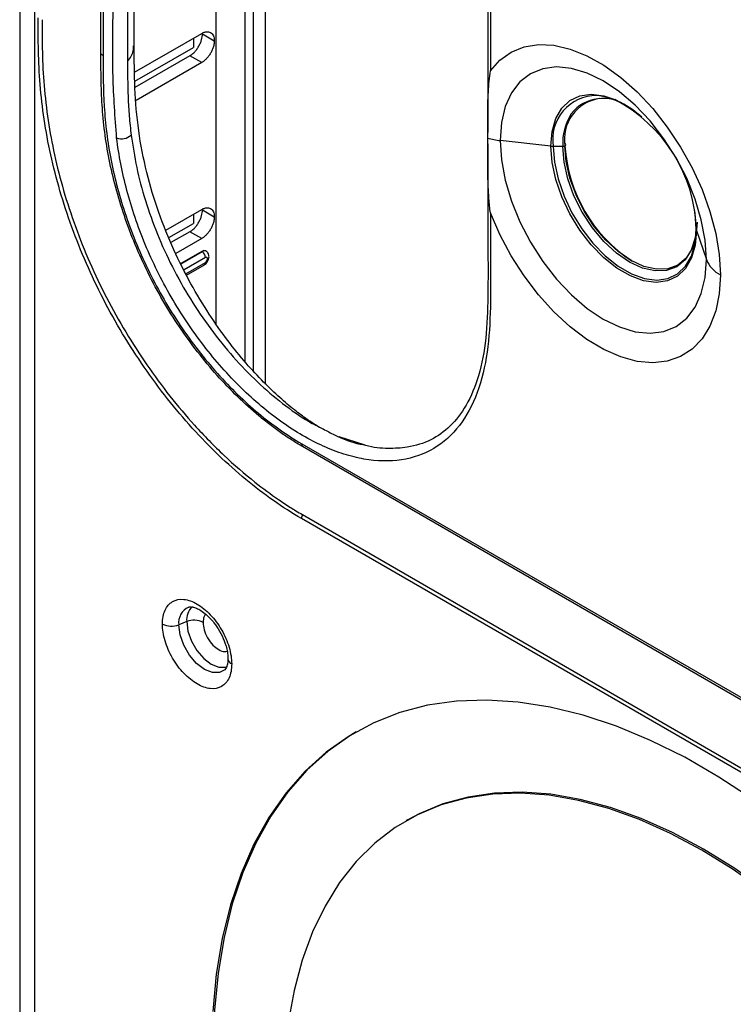
# Model space of a CAD drawing. Units: inches. Extents: x 0.3 to 17, y 0.1 to 10.9.
# Drawn here: x 11.5 to 12.4, y 8.5 to 9.7 of the extents above; entities that cross this region are included whole.
import ezdxf

# ---------------------------------------------------------------- set-up
doc = ezdxf.new("R2010")
doc.units = ezdxf.units.IN
doc.header["$MEASUREMENT"] = 0

msp = doc.modelspace()

# ---------------------------------------------------------------- linework, layer by layer
at = {"color": 7, "linetype": 'Continuous', "lineweight": 25}
for p, q in [((11.76175062, 10.08113879), (11.76175062, 9.24509319)), ((11.77723386, 9.22863789), (11.77723386, 10.09007708)), ((11.71609491, 9.30288881), (11.71609491, 10.04686115)), ((11.75172864, 10.04686115), (11.75172864, 9.2561717)), ((11.47339744, 9.97098883), (11.47339744, 8.46291129)), ((11.49184741, 9.95947875), (11.49184741, 8.41668546)), ((11.57379517, 9.63644518), (11.57379517, 9.91056785)), ((11.57637486, 9.91067673), (11.57637486, 9.63447243)), ((11.61545099, 9.61368863), (11.69827621, 9.66150261)), ((11.68806113, 9.65560557), (11.68806113, 9.64425278)), ((11.68806113, 9.65560557), (11.68806113, 9.64425278)), ((11.69919667, 9.66096831), (11.71386596, 9.65249991)), ((11.61563595, 9.60244261), (11.68806113, 9.64425278)), ((11.68360691, 9.63396607), (11.61576164, 9.59479983)), ((11.69827621, 9.62549766), (11.68360691, 9.63396607)), ((11.69827621, 9.62549766), (11.61713427, 9.57865542)), ((12.1297582, 9.52223985), (12.06721752, 9.52925775)), ((12.14439319, 9.52207282), (12.13276306, 9.52207282)), ((11.65408824, 9.41867785), (11.69827621, 9.44418702)), ((11.68806113, 9.43828998), (11.68806113, 9.42693719)), ((11.68806113, 9.43828998), (11.68806113, 9.42693719)), ((11.69919667, 9.44365273), (11.71386596, 9.43518432)), ((11.65781351, 9.40947561), (11.68806113, 9.42693719)), ((11.68360691, 9.41665048), (11.6603452, 9.40322178)), ((11.69827621, 9.40818207), (11.68360691, 9.41665048)), ((12.30970467, 9.41835896), (12.32186135, 9.38225499)), ((11.69827621, 9.40818207), (11.66627732, 9.38970951)), ((11.69843376, 9.39245695), (11.67244463, 9.37745375)), ((11.6726347, 9.37707604), (11.69882197, 9.39219362)), ((11.69843376, 9.39245695), (11.69882197, 9.39219362)), ((11.70409586, 9.39249207), (11.70373311, 9.39275684)), ((11.70396555, 9.39258253), (11.70409586, 9.39249207)), ((11.70288798, 9.38472238), (11.67646332, 9.36946775)), ((11.67880462, 9.36481508), (11.70288798, 9.3787181)), ((11.6796355, 9.36316395), (11.70158311, 9.37583404)), ((11.70158311, 9.37583404), (11.70164701, 9.37587245)), ((11.82182242, 9.15495846), (12.81058472, 8.58415813)), ((11.89910242, 9.15337721), (11.86814577, 9.16336294)), ((12.8117122, 8.58052812), (11.8229164, 9.15134778)), ((12.81077947, 8.49146155), (11.82160996, 9.06249695)), ((11.82273652, 9.06739711), (12.81189303, 8.49636921)), ((11.67981114, 8.93526048), (11.67002228, 8.93130361)), ((11.95309719, 8.69055665), (11.95087008, 8.68927097)), ((11.47339744, 8.46347915), (11.47339744, 8.42304563))]:
    msp.add_line(p, q, dxfattribs=at)
at = {"color": 7, "linetype": 'Continuous', "lineweight": 25, "flags": 128}
for points in [[(12.05496295, 9.61518053), (12.06664628, 9.62854795), (12.08061249, 9.63855235), (12.09659649, 9.64500385), (12.1142949, 9.64778001), (12.13337183, 9.64682813), (12.15346517, 9.64216628), (12.17419358, 9.63388295), (12.19516361, 9.62213534), (12.21597726, 9.60714643), (12.23623949, 9.5892007), (12.25556573, 9.56863878), (12.27358915, 9.54585091), (12.28996768, 9.52126961), (12.30439045, 9.49536144), (12.31658373, 9.46861813), (12.32631607, 9.44154727), (12.33340277, 9.41466266), (12.33770932, 9.38847456), (12.33915397, 9.36348004)], [(12.32186135, 9.38225499), (12.32029381, 9.40615995), (12.31562977, 9.43128614), (12.30798409, 9.45701486), (12.29754503, 9.4827126), (12.28456962, 9.50774659), (12.26937738, 9.5315004), (12.25234238, 9.55338915), (12.23388407, 9.57287385), (12.21445697, 9.58947473), (12.19453944, 9.60278302), (12.1746219, 9.61247102), (12.1551948, 9.6183002), (12.1367365, 9.620127), (12.11970149, 9.61790645), (12.10450925, 9.61169323), (12.09153384, 9.60164033), (12.08109478, 9.58799528), (12.0734491, 9.57109407), (12.06878507, 9.55135286), (12.06721752, 9.52925775)], [(12.1297582, 9.52223985), (12.13129016, 9.54044663), (12.13583389, 9.55626463), (12.14323465, 9.56915519), (12.15324041, 9.57867933), (12.16551045, 9.58451273), (12.17962691, 9.58645672), (12.19510909, 9.58444512), (12.20865817, 9.57979977)], [(12.06721752, 9.52925775), (12.06878507, 9.50535279), (12.0734491, 9.4802266), (12.08109478, 9.45449787), (12.09153384, 9.42880014), (12.10450925, 9.40376615), (12.11970149, 9.38001234), (12.1367365, 9.35812359), (12.1551948, 9.33863889), (12.1746219, 9.32203801), (12.19453944, 9.30872972), (12.21445697, 9.29904172), (12.23388407, 9.29321254), (12.25234238, 9.29138574), (12.26937738, 9.29360629), (12.28456962, 9.29981951), (12.29754503, 9.30987241), (12.30798409, 9.32351746), (12.31562977, 9.34041867), (12.32029381, 9.36015988), (12.32186135, 9.38225499)], [(12.30970467, 9.41835896), (12.30817271, 9.40015218), (12.30362898, 9.38433417), (12.29622822, 9.37144362), (12.28622246, 9.36191947), (12.27395243, 9.35608608), (12.25983596, 9.35414208), (12.24435378, 9.35615368), (12.22803312, 9.36205238), (12.21142975, 9.3716373), (12.19510909, 9.38458204), (12.17962691, 9.40044578), (12.16551045, 9.4186883), (12.15324041, 9.43868838), (12.14323465, 9.45976493), (12.13583389, 9.48120022), (12.13129016, 9.5022643), (12.1297582, 9.52223985)], [(12.13276306, 9.52207282), (12.13426698, 9.50246295), (12.13872753, 9.48178448), (12.14599281, 9.4607416), (12.1558154, 9.44005089), (12.16786081, 9.42041694), (12.18171885, 9.40250838), (12.19691761, 9.38693505), (12.21293949, 9.37422728), (12.22923891, 9.36481783), (12.2452608, 9.35902712), (12.26045955, 9.35705234), (12.27431759, 9.35896075), (12.286363, 9.36468736), (12.2961856, 9.37403715), (12.30345087, 9.38669172), (12.30791142, 9.40222015), (12.30941534, 9.42009363)], [(12.30936584, 9.42353634), (12.30782991, 9.40913446), (12.30313456, 9.39397102), (12.29550972, 9.38189996), (12.2852484, 9.37338518), (12.27274496, 9.36875388), (12.25847989, 9.36818404), (12.24300138, 9.37169758), (12.22690427, 9.37915945), (12.21080715, 9.39028291), (12.19532865, 9.40464048), (12.18106357, 9.42168042), (12.16856013, 9.44074788), (12.15829882, 9.46111013), (12.15067398, 9.48198464), (12.14597862, 9.50256922), (12.14439319, 9.52207282)], [(12.31052234, 9.42835038), (12.30895195, 9.41084494), (12.30430114, 9.39582535), (12.29674863, 9.38386881), (12.28658467, 9.3754348), (12.27419984, 9.37084744), (12.2600701, 9.37028301), (12.24473843, 9.37376321), (12.22879403, 9.38115429), (12.21284963, 9.39217223), (12.19751796, 9.40639359), (12.18338822, 9.42327188), (12.17100339, 9.44215845), (12.16083943, 9.46232753), (12.15328692, 9.483004), (12.14863611, 9.5033933), (12.14706572, 9.52271187)], [(12.33915397, 9.36348004), (12.33770919, 9.34015249), (12.33340227, 9.31893584), (12.32631495, 9.30023283), (12.31658177, 9.28439846), (12.30438749, 9.2717333), (12.28996356, 9.26247776), (12.27358378, 9.25680751), (12.25555907, 9.2548302), (12.23623155, 9.25658335), (12.21596811, 9.26203369), (12.19515337, 9.27107775), (12.17418242, 9.28354388), (12.15345335, 9.29919543), (12.1333596, 9.31773532), (12.11428261, 9.33881163), (12.09658448, 9.3620243), (12.08060114, 9.38693272), (12.06663599, 9.41306407), (12.05495412, 9.43992235)], [(12.30941534, 9.42009363), (12.30791142, 9.4397035), (12.3068827, 9.44580525)], [(11.70373311, 9.39275684), (11.70343372, 9.39295179), (11.70113972, 9.39339752), (11.69843376, 9.39245695)], [(11.67981114, 8.93526048), (11.68129495, 8.92358561), (11.68560113, 8.9113404), (11.69230816, 8.89972348), (11.70075951, 8.889872), (11.71012791, 8.88275029), (11.7194963, 8.87905548), (11.72794766, 8.87914924), (11.72971933, 8.87973229)], [(11.72690653, 8.87594836), (11.72048857, 8.87247662), (11.71162818, 8.87237833), (11.70180636, 8.87625197), (11.69198454, 8.88371836), (11.68312415, 8.89404665), (11.6760925, 8.90622582), (11.6715779, 8.91906369), (11.67002228, 8.93130361)], [(12.37951528, 8.71558004), (12.3373359, 8.74333561), (12.29505353, 8.76774471), (12.25287416, 8.7886884), (12.21100328, 8.80606467), (12.16964488, 8.81978884), (12.12900045, 8.82979406), (12.08926802, 8.83603159), (12.05064115, 8.83847104), (12.01330803, 8.83710051), (11.97745055, 8.83192669), (11.94324339, 8.82297479), (11.91085322, 8.81028841), (11.88043782, 8.79392937), (11.8521454, 8.77397736), (11.82611377, 8.75052959), (11.80246977, 8.7237003), (11.78132858, 8.69362018), (11.76279321, 8.6604358), (11.74695395, 8.62430881), (11.73388798, 8.58541523), (11.72365895, 8.54394455), (11.7163167, 8.5000988), (11.71189698, 8.4540916)], [(11.88899807, 8.79901982), (11.88266493, 8.79521506), (11.8543725, 8.77526305), (11.82834088, 8.75181528), (11.80469687, 8.72498598), (11.78355569, 8.69490586), (11.76502032, 8.66172148), (11.74918106, 8.62559449), (11.73611509, 8.58670092), (11.72588606, 8.54523023), (11.7185438, 8.50138449), (11.71412409, 8.45537728), (11.71264846, 8.40743277)], [(12.39320323, 8.60197482), (12.35480694, 8.62913628), (12.31619472, 8.65309501), (12.2775825, 8.67371701), (12.23918621, 8.69088695), (12.20122059, 8.70450881), (12.16389795, 8.71450643), (12.12742701, 8.72082387), (12.09201174, 8.72342582), (12.05785019, 8.72229772), (12.02513341, 8.71744589), (11.99404437, 8.70889745), (11.96475691, 8.69670022), (11.93743484, 8.68092239), (11.91223095, 8.66165222), (11.88928619, 8.63899747), (11.86872888, 8.61308482), (11.85067397, 8.5840592), (11.83522245, 8.55208293), (11.82246071, 8.51733483), (11.81246014, 8.48000923), (11.80527666, 8.44031486)], [(12.57676635, 8.42530517), (12.5426048, 8.46587535), (12.50718953, 8.504163), (12.4707186, 8.539954), (12.43339596, 8.57304819), (12.39543033, 8.6032605), (12.35703405, 8.63042197), (12.31842183, 8.65438069), (12.27980961, 8.67500269), (12.24141332, 8.69217263), (12.2034477, 8.7057945), (12.16612506, 8.71579211), (12.12965412, 8.72210955), (12.09423885, 8.7247115), (12.0600773, 8.72358341), (12.02736052, 8.71873157), (11.99627147, 8.71018313), (11.96698402, 8.6979859), (11.95309719, 8.69055665)]]:
    msp.add_lwpolyline(points, dxfattribs=at)
at = {"color": 7, "linetype": 'Continuous', "lineweight": 25}
for centre, radius, start, end in [((12.18601732, 9.5309478), 0.05398871, 89.94955588, 189.46155877), ((12.19685724, 9.53103791), 0.05048285, 98.55108122, 189.49305836), ((12.19403542, 9.53110201), 0.05017828, 53.24743826, 141.46699599), ((12.17203962, 9.48394691), 0.10195882, 46.59343631, 82.09344762), ((12.12196619, 9.41319575), 0.18780947, 1.57535798, 62.50989956), ((12.21529138, 9.52527245), 0.07097035, 148.49338978, 182.58400368), ((11.59923677, 9.54931655), 0.0178965, 250.25618066, 311.81482432), ((12.07795077, 9.62670362), 0.0980352, 254.4596789, 263.71445138), ((12.13275576, 9.54905362), 0.0269808, 263.62128839, 270.0155181), ((12.14450208, 9.52752522), 0.00545349, 268.85590325, 298.04023912), ((12.14648017, 9.52425469), 0.0016502, 290.7834208, 69.2165792), ((12.32985668, 9.53394398), 0.18309332, 183.50955588, 236.9884826), ((12.31483589, 9.42010629), 0.00542057, 180.13380019, 198.80521887), ((11.70169073, 9.38846046), 0.00470811, 61.10725499, 127.5405589), ((11.69311189, 9.38424405), 0.00978778, 2.8011199, 54.31075754), ((11.70390285, 9.38347816), 0.00160563, 350.78596301, 129.20328524), ((11.70427426, 9.38604558), 0.00307416, 293.2498267, 354.01666353), ((11.69974161, 9.3783968), 0.00316273, 307.04580243, 5.83077037), ((11.6998433, 9.38347792), 0.0056503, 302.60547834, 357.39452151), ((12.35567232, 9.39604536), 0.03651515, 202.18891466, 243.10417643), ((11.82728361, 9.154642), 0.00547034, 176.68467009, 217.0278907), ((11.69063862, 8.93412756), 0.02080885, 113.58896924, 187.79961632), ((11.70141834, 8.9375189), 0.0217249, 132.46338947, 185.96700278), ((11.68876186, 8.91231031), 0.02463383, 62.91121744, 111.30611994), ((11.66107156, 8.95425377), 0.02463383, 242.91121744, 291.30611993), ((11.73839243, 8.88999951), 0.00766356, 183.59746009, 246.64943605)]:
    msp.add_arc(centre, radius, start, end, dxfattribs=at)
for points, knots in [([(11.59319106, 9.53247215), (11.5913223, 9.55813908), (11.5876292, 9.60886255), (11.58899525, 9.68077578), (11.58867697, 9.75282884), (11.58881447, 9.82446608), (11.58876665, 9.8893752), (11.58879169, 9.94740784), (11.58843982, 9.99876353), (11.59094145, 10.04855542), (11.59993845, 10.09390185), (11.61670042, 10.13230585), (11.64104335, 10.16197023), (11.67206806, 10.17979256), (11.69780199, 10.18723812), (11.71334813, 10.18595783), (11.71606444, 10.18573413)], [0, 0, 0, 0, 0.0949259484, 0.1875944574, 0.2795996257, 0.3716047913, 0.4636098898, 0.5293291402, 0.5950185688, 0.6605075991, 0.7264858376, 0.7926308487, 0.8589638347, 0.9248858433, 0.9868755939, 1, 1, 1, 1]), ([(11.63024918, 10.11984192), (11.62686731, 10.11272659), (11.61931507, 10.09683692), (11.61147058, 10.06405337), (11.60690622, 10.02218302), (11.60663199, 9.97326395), (11.60683756, 9.8411915), (11.60675283, 9.72589613), (11.6066802, 9.62706742)], [0, 0, 0, 0, 0.0579872368, 0.1294947173, 0.2242361412, 0.3202299014, 0.4173157198, 1, 1, 1, 1]), ([(11.61492795, 9.64610948), (11.61495486, 9.6781228), (11.61500556, 9.73844578), (11.61519189, 9.8230982), (11.61515404, 9.8966547), (11.6150297, 9.95898008), (11.6143665, 10.00833296), (11.61519178, 10.0447556), (11.61739327, 10.06922539), (11.62094373, 10.09131113), (11.62462294, 10.1056882), (11.62772073, 10.11518204), (11.6292998, 10.11850051), (11.62999085, 10.11995275)], [0, 0, 0, 0, 0.1866738624, 0.35175122, 0.495336606, 0.617575905, 0.7179414367, 0.7851193078, 0.8378537054, 0.8764738678, 0.9350243309, 0.9715649906, 1, 1, 1, 1]), ([(12.04689755, 9.80023944), (12.04889105, 9.77954594), (12.05268609, 9.74015165), (12.05168904, 9.68744724), (12.05179015, 9.64010362), (12.05170093, 9.5975989), (12.05168637, 9.56458895), (12.05168443, 9.54533779), (12.0516838, 9.5390802)], [0, 0, 0, 0, 0.22831751376, 0.43464896633, 0.61771024405, 0.77705090743, 0.92753036625, 1, 1, 1, 1]), ([(12.05001294, 9.79731179), (12.0522481, 9.78113891), (12.053583, 9.76545763), (12.0550431, 9.73475561), (12.05513856, 9.71975113), (12.05508872, 9.67492128), (12.0549977, 9.64506627), (12.05496295, 9.61518053)], [0, 0, 0, 0, 0.25, 0.25, 0.5, 0.5, 1, 1, 1, 1]), ([(11.82160996, 9.06249685), (11.80992172, 9.06931586), (11.79832427, 9.07669209), (11.77536099, 9.09286598), (11.7639801, 9.1015712), (11.74142222, 9.12023298), (11.73024581, 9.13019309), (11.70810734, 9.15142877), (11.69722533, 9.16263626), (11.66567938, 9.19748447), (11.64588712, 9.22254335), (11.61804245, 9.26285134), (11.60906768, 9.27676881), (11.59220043, 9.30484405), (11.58424729, 9.31908529), (11.56931318, 9.34797973), (11.56233957, 9.36263606), (11.54934705, 9.39235328), (11.54331083, 9.40746851), (11.52697771, 9.45241034), (11.51829031, 9.48213619), (11.50854107, 9.52637408), (11.5058523, 9.54109969), (11.50155075, 9.57010561), (11.49992641, 9.58438012), (11.49760865, 9.61252513), (11.49694763, 9.62639128), (11.49624221, 9.65375697), (11.49619752, 9.66726978), (11.49619768, 9.68075783)], [0, 0, 0, 0, 0.0625, 0.0625, 0.125, 0.125, 0.1875, 0.1875, 0.25, 0.25, 0.375, 0.375, 0.4375, 0.4375, 0.5, 0.5, 0.5625, 0.5625, 0.625, 0.625, 0.75, 0.75, 0.8125, 0.8125, 0.875, 0.875, 0.9375, 0.9375, 1, 1, 1, 1]), ([(11.50100487, 9.67846574), (11.50104327, 9.66507486), (11.50111979, 9.63838493), (11.50311765, 9.59703443), (11.50798702, 9.55471245), (11.51856109, 9.49701833), (11.53589844, 9.43775701), (11.55945287, 9.37874778), (11.58715727, 9.32053431), (11.62077775, 9.26471018), (11.65873076, 9.21330478), (11.69054522, 9.17567671), (11.72571938, 9.13978274), (11.76072729, 9.10955581), (11.78833835, 9.08913967), (11.80523304, 9.07799538), (11.81508112, 9.07192307), (11.82003092, 9.06899669), (11.82273652, 9.06739711)], [0, 0, 0, 0, 0.06313121303, 0.12582940501, 0.18999063024, 0.25133171756, 0.37591910514, 0.43898848786, 0.50094144682, 0.62565545386, 0.68797061955, 0.75007178818, 0.82114961257, 0.89290963474, 0.94626673276, 0.97300479317, 0.98524421164, 1, 1, 1, 1]), ([(11.68360691, 9.63396607), (11.68425862, 9.63436903), (11.68555989, 9.63517363), (11.6874879, 9.63672848), (11.68973661, 9.63886356), (11.69222302, 9.64178117), (11.69469379, 9.64554026), (11.69673079, 9.64958019), (11.69815058, 9.6535962), (11.69904335, 9.65747987), (11.69914542, 9.65980221), (11.69919667, 9.66096831)], [0, 0, 0, 0, 0.0798883941, 0.1595141958, 0.2401419695, 0.3692241343, 0.5000808032, 0.6290640228, 0.76002003, 0.8795005444, 1, 1, 1, 1]), ([(11.69827621, 9.66150261), (11.69892792, 9.66185209), (11.70022919, 9.66254991), (11.7021572, 9.66322109), (11.70440591, 9.66368232), (11.70689232, 9.66363545), (11.70936308, 9.66272905), (11.71140008, 9.66104099), (11.71281987, 9.65866423), (11.71371264, 9.65581134), (11.71381471, 9.65360684), (11.71386596, 9.65249991)], [0, 0, 0, 0, 0.0798883941, 0.1595141958, 0.2401419695, 0.3692241343, 0.5000808032, 0.6290640228, 0.76002003, 0.8795005444, 1, 1, 1, 1]), ([(11.60668888, 9.62706536), (11.60985433, 9.63124727), (11.61450104, 9.6373861), (11.61403987, 9.64399914), (11.61389286, 9.64610722)], [0, 0, 0, 0, 0.6812240869, 1, 1, 1, 1]), ([(11.84833779, 9.17296505), (11.84623265, 9.17401574), (11.84045, 9.1769019), (11.82804908, 9.18520435), (11.81239379, 9.19672906), (11.79426098, 9.21199987), (11.77419005, 9.23113741), (11.75248964, 9.25460618), (11.7297375, 9.282692), (11.70662805, 9.3155425), (11.6839951, 9.35313115), (11.66281156, 9.39526103), (11.64407476, 9.44145065), (11.6292481, 9.49102725), (11.6193478, 9.54277666), (11.61502171, 9.59499958), (11.61495277, 9.6288278), (11.61491752, 9.64612501)], [0, 0, 0, 0, 0.0218233374, 0.0599470032, 0.1024655154, 0.1495613788, 0.2013659896, 0.257965778, 0.3194176621, 0.3857632387, 0.4570940203, 0.5335318296, 0.6154859534, 0.7032734067, 0.7969749072, 0.8961882917, 1, 1, 1, 1]), ([(11.71386596, 9.65249991), (11.71384281, 9.65173398), (11.71379657, 9.65020462), (11.71341395, 9.64775735), (11.71268919, 9.64474222), (11.71140561, 9.64113001), (11.7093855, 9.63711068), (11.70690534, 9.63332666), (11.70413734, 9.63008921), (11.70122048, 9.6273744), (11.69926041, 9.62612501), (11.69827621, 9.62549766)], [0, 0, 0, 0, 0.0798883941, 0.1595141958, 0.2401419695, 0.3692241342, 0.5000808032, 0.6290640228, 0.76002003, 0.8795005444, 1, 1, 1, 1]), ([(11.8229164, 9.15134773), (11.82059231, 9.15272215), (11.81598878, 9.15544459), (11.80915429, 9.15973601), (11.80245857, 9.16412917), (11.79352839, 9.17027893), (11.78233572, 9.17852845), (11.76443937, 9.1928609), (11.74248569, 9.21258914), (11.71710846, 9.23900955), (11.69302276, 9.26788617), (11.66311146, 9.30920624), (11.63032189, 9.36539864), (11.60111501, 9.43605014), (11.58215536, 9.50656443), (11.57536642, 9.56252556), (11.57385111, 9.60519267), (11.57381368, 9.62603993), (11.573795, 9.63644528)], [0, 0, 0, 0, 0.0159949219, 0.031682519, 0.047073121, 0.0621776675, 0.0934191284, 0.1247910529, 0.1875831352, 0.2499065253, 0.3126302803, 0.3754030607, 0.500326043, 0.6261725783, 0.750751734, 0.875896939, 0.9380572669, 1, 1, 1, 1]), ([(11.57379515, 9.63644525), (11.57392097, 9.63627835), (11.57416176, 9.63595898), (11.57479154, 9.63545496), (11.5755187, 9.63497211), (11.57609841, 9.63463377), (11.57637415, 9.63447284)], [0, 0, 0, 0, 0.2858104486, 0.5469363841, 0.7845011137, 1, 1, 1, 1]), ([(11.57637415, 9.63447284), (11.57637338, 9.6136582), (11.57647498, 9.59279218), (11.57851868, 9.56054491), (11.57951911, 9.54963578), (11.58231308, 9.52741987), (11.58410907, 9.51612559), (11.59077763, 9.48215965), (11.59690744, 9.45923353), (11.608746, 9.42440138), (11.61315666, 9.41267483), (11.62278374, 9.38946272), (11.62801088, 9.3779384), (11.64501926, 9.3436277), (11.65777759, 9.32176925), (11.67889187, 9.29043943), (11.68626937, 9.28022747), (11.70169259, 9.26035813), (11.70960433, 9.25087215), (11.73390937, 9.22369181), (11.7509106, 9.20722535), (11.77739673, 9.18514896), (11.78624926, 9.1783476), (11.80400068, 9.16582998), (11.81290166, 9.16016279), (11.82182242, 9.15495835)], [0, 0, 0, 0, 0.125, 0.125, 0.1875, 0.1875, 0.25, 0.25, 0.375, 0.375, 0.4375, 0.4375, 0.5, 0.5, 0.625, 0.625, 0.6875, 0.6875, 0.75, 0.75, 0.875, 0.875, 0.9375, 0.9375, 1, 1, 1, 1]), ([(11.6066893, 9.62706526), (11.60670336, 9.61964697), (11.60673153, 9.6047893), (11.60726202, 9.58226074), (11.60851863, 9.55939304), (11.61028722, 9.543765), (11.61116842, 9.53597827)], [0, 0, 0, 0, 0.2501411337, 0.5009933384, 0.7513682041, 1, 1, 1, 1]), ([(12.05168484, 9.53225239), (12.05168406, 9.53579637), (12.0516825, 9.54295411), (12.0516816, 9.55355811), (12.05172691, 9.56419969), (12.0519007, 9.57617673), (12.05236731, 9.58906847), (12.05330783, 9.60247062), (12.05442523, 9.61105207), (12.05496281, 9.61518062)], [0, 0, 0, 0, 0.1213941336, 0.2451782804, 0.371415792, 0.5001591351, 0.6788827183, 0.8455103538, 1, 1, 1, 1]), ([(12.05495412, 9.43992235), (12.0549759, 9.42051795), (12.05500632, 9.40110801), (12.0550692, 9.37198131), (12.05509908, 9.36226642), (12.05513947, 9.34284965), (12.05512447, 9.33316492), (12.05457087, 9.30445256), (12.05344732, 9.28581806), (12.04838591, 9.25044056), (12.04446297, 9.23366875), (12.03297813, 9.20264656), (12.02565831, 9.1890342), (12.00770405, 9.16579936), (11.99693879, 9.15613044), (11.97296281, 9.14188677), (11.95964323, 9.13723433), (11.93031714, 9.1329182), (11.91493887, 9.133144), (11.89069535, 9.13740279), (11.88240021, 9.13946784), (11.86552286, 9.14484388), (11.85705277, 9.14811717), (11.84005246, 9.15578426), (11.83152227, 9.16017746), (11.81440146, 9.17008969), (11.80578211, 9.17562978), (11.78001673, 9.19389442), (11.76335586, 9.20792892), (11.73910373, 9.23164217), (11.73112596, 9.24002309), (11.71552558, 9.25766561), (11.70801324, 9.26679726), (11.69352067, 9.28563434), (11.68653356, 9.29533235), (11.67311364, 9.31532607), (11.66669877, 9.32566195), (11.64832779, 9.35748324), (11.63757303, 9.37907713), (11.6239007, 9.41209371), (11.61972033, 9.4232153), (11.61211354, 9.4455663), (11.60876367, 9.45664332), (11.60002669, 9.48958936), (11.59585999, 9.51119337), (11.59319106, 9.53247215)], [0, 0, 0, 0, 0.0625, 0.0625, 0.09375, 0.09375, 0.125, 0.125, 0.1875, 0.1875, 0.25, 0.25, 0.3125, 0.3125, 0.375, 0.375, 0.4375, 0.4375, 0.5, 0.5, 0.53125, 0.53125, 0.5625, 0.5625, 0.59375, 0.59375, 0.625, 0.625, 0.6875, 0.6875, 0.71875, 0.71875, 0.75, 0.75, 0.78125, 0.78125, 0.8125, 0.8125, 0.875, 0.875, 0.90625, 0.90625, 0.9375, 0.9375, 1, 1, 1, 1]), ([(11.61116882, 9.53597823), (11.61319112, 9.52270375), (11.61722473, 9.49622684), (11.62816417, 9.45509668), (11.64286343, 9.41388452), (11.66150618, 9.37299326), (11.68370412, 9.3335576), (11.7090593, 9.29615749), (11.73696406, 9.26164562), (11.76689412, 9.23064171), (11.79824265, 9.20401044), (11.82568048, 9.18449164), (11.84241709, 9.17614042), (11.8484297, 9.17314025)], [0, 0, 0, 0, 0.0949623002, 0.1894090432, 0.2844188326, 0.378479399, 0.4734543425, 0.5676607686, 0.6622758711, 0.7570616572, 0.8514899167, 0.9466478078, 1, 1, 1, 1]), ([(12.05495405, 9.4399224), (12.05462201, 9.44277917), (12.05394205, 9.44862946), (12.05317668, 9.45764989), (12.05257624, 9.46707271), (12.05215385, 9.47687339), (12.0518334, 9.48882931), (12.05168905, 9.50258143), (12.051678, 9.5177422), (12.05168258, 9.52745724), (12.05168484, 9.53225239)], [0, 0, 0, 0, 0.0913219458, 0.1870145805, 0.2870601684, 0.3914495664, 0.5001818999, 0.671104732, 0.8376642912, 1, 1, 1, 1]), ([(12.05168187, 9.52503418), (12.05168171, 9.52306732), (12.05167923, 9.4910137), (12.05149008, 9.42826952), (12.05259025, 9.34912066), (12.05035525, 9.28446341), (12.04174627, 9.23844231), (12.02650038, 9.20187793), (12.00624701, 9.17578471), (11.98196281, 9.15842781), (11.95579991, 9.14997744), (11.92785987, 9.14867674), (11.90995077, 9.14982089), (11.8997436, 9.15316702), (11.89910242, 9.15337721)], [0, 0, 0, 0, 0.0106995348, 0.1743685233, 0.3416655517, 0.4390955329, 0.5358600078, 0.6273002305, 0.7117943823, 0.7906074998, 0.872112643, 0.9308289586, 0.995654953, 1, 1, 1, 1]), ([(11.69827621, 9.44418702), (11.69892792, 9.44453651), (11.70022919, 9.44523432), (11.7021572, 9.44590551), (11.70440591, 9.44636673), (11.70689232, 9.44631987), (11.70936308, 9.44541346), (11.71140008, 9.4437254), (11.71281987, 9.44134865), (11.71371264, 9.43849575), (11.71381471, 9.43629125), (11.71386596, 9.43518432)], [0, 0, 0, 0, 0.0798883941, 0.1595141958, 0.2401419695, 0.3692241342, 0.5000808032, 0.6290640228, 0.76002003, 0.8795005444, 1, 1, 1, 1]), ([(11.68360691, 9.41665048), (11.68425862, 9.41705344), (11.68555989, 9.41785804), (11.6874879, 9.41941289), (11.68973661, 9.42154797), (11.69222302, 9.42446558), (11.69469379, 9.42822467), (11.69673079, 9.43226461), (11.69815058, 9.43628061), (11.69904335, 9.44016428), (11.69914542, 9.44248663), (11.69919667, 9.44365273)], [0, 0, 0, 0, 0.07988839408, 0.15951419576, 0.24014196953, 0.36922413425, 0.5000808032, 0.62906402281, 0.76002003002, 0.8795005444, 1, 1, 1, 1]), ([(11.71386596, 9.43518432), (11.71384281, 9.43441839), (11.71379657, 9.43288904), (11.71341395, 9.43044176), (11.71268919, 9.42742664), (11.71140561, 9.42381443), (11.7093855, 9.41979509), (11.70690534, 9.41601107), (11.70413734, 9.41277362), (11.70122048, 9.41005882), (11.69926041, 9.40880942), (11.69827621, 9.40818207)], [0, 0, 0, 0, 0.0798883941, 0.1595141958, 0.2401419695, 0.3692241342, 0.5000808032, 0.6290640228, 0.76002003, 0.8795005444, 1, 1, 1, 1]), ([(11.70164463, 9.37587097), (11.70238984, 9.37639988), (11.70388024, 9.3774577), (11.70576001, 9.38006147), (11.70707509, 9.3829913), (11.70724606, 9.38481099), (11.70733154, 9.38572083)], [0, 0, 0, 0, 0.2500023582, 0.5000031443, 0.7500023582, 1, 1, 1, 1]), ([(11.70733154, 9.38572083), (11.70729774, 9.38637018), (11.70722835, 9.38770312), (11.70656196, 9.38960158), (11.70550607, 9.39132756), (11.70448294, 9.39216106), (11.7039657, 9.39258243)], [0, 0, 0, 0, 0.2346400146, 0.4816489235, 0.7379522977, 1, 1, 1, 1]), ([(11.8484297, 9.17314025), (11.853069, 9.17062834), (11.86842962, 9.16231145), (11.88614142, 9.15571788), (11.89846513, 9.15369513), (11.90072834, 9.15332366)], [0, 0, 0, 0, 0.2610381491, 0.8642924229, 1, 1, 1, 1]), ([(11.64985404, 8.93232223), (11.64985404, 8.93886885), (11.65093859, 8.94453951), (11.65527786, 8.95413134), (11.65836645, 8.95768637), (11.66638426, 8.96231625), (11.67100675, 8.96321458), (11.68148245, 8.96217765), (11.6869351, 8.9602825), (11.69827387, 8.95373662), (11.70372657, 8.94933652), (11.71420218, 8.93827825), (11.71882481, 8.93204307), (11.72684243, 8.91815593), (11.72993129, 8.91103471), (11.73427021, 8.89643331), (11.73535493, 8.88950985), (11.73535493, 8.88296361)], [0, 0, 0, 0, 0.125, 0.125, 0.25, 0.25, 0.375, 0.375, 0.5, 0.5, 0.625, 0.625, 0.75, 0.75, 0.875, 0.875, 1, 1, 1, 1]), ([(11.68231149, 8.95319761), (11.6827714, 8.95331498), (11.68385395, 8.95359123), (11.68696021, 8.95347158), (11.69172973, 8.95204817), (11.69750132, 8.94903117), (11.70337202, 8.94465459), (11.7088221, 8.93939004), (11.71458591, 8.93275969), (11.71812375, 8.92715209), (11.72033305, 8.92365028)], [0, 0, 0, 0, 0.0982090888, 0.2311668063, 0.3581054564, 0.4831352581, 0.6210904609, 0.7268246885, 0.8294086997, 1, 1, 1, 1]), ([(11.70352829, 8.9442688), (11.70271285, 8.94349594), (11.7004153, 8.94131836), (11.70015032, 8.93701675), (11.69997938, 8.93424186)], [0, 0, 0, 0, 0.3549169314, 1, 1, 1, 1]), ([(11.73535493, 8.88296361), (11.73535493, 8.876417), (11.73427039, 8.87074634), (11.72993111, 8.8611545), (11.72684252, 8.85759947), (11.71882471, 8.85296959), (11.71420223, 8.85207127), (11.70372652, 8.8531082), (11.69827387, 8.85500334), (11.6869351, 8.86154922), (11.6814824, 8.86594932), (11.6710068, 8.8770076), (11.66638417, 8.88324277), (11.65836654, 8.89712991), (11.65527768, 8.90425114), (11.65093877, 8.91885253), (11.64985404, 8.925776), (11.64985404, 8.93232223)], [0, 0, 0, 0, 0.125, 0.125, 0.25, 0.25, 0.375, 0.375, 0.5, 0.5, 0.625, 0.625, 0.75, 0.75, 0.875, 0.875, 1, 1, 1, 1]), ([(11.69997938, 8.93424186), (11.70024847, 8.93127911), (11.70080881, 8.9251095), (11.70529408, 8.91493436), (11.71184305, 8.90613503), (11.71928143, 8.90030863), (11.72567822, 8.89761849), (11.72870526, 8.89848026), (11.72977766, 8.89878556)], [0, 0, 0, 0, 0.1750265333, 0.3644738878, 0.5539212422, 0.7289477755, 0.9039743088, 1, 1, 1, 1]), ([(11.72033305, 8.92365028), (11.72242507, 8.919647), (11.72532906, 8.91408994), (11.72816853, 8.90588914), (11.72982048, 8.89941251), (11.73071786, 8.89345907), (11.7306499, 8.89050271), (11.73062692, 8.88950276)], [0, 0, 0, 0, 0.3378371975, 0.4689597819, 0.6813657733, 0.8922256494, 1, 1, 1, 1]), ([(11.73062692, 8.88950276), (11.73064814, 8.8884415), (11.73071172, 8.88526119), (11.7298657, 8.881249), (11.72838587, 8.87750732), (11.72743185, 8.87650195), (11.72690653, 8.87594836)], [0, 0, 0, 0, 0.1330401279, 0.3986844908, 0.668892627, 1, 1, 1, 1])]:
    msp.add_open_spline(points, degree=3, knots=knots, dxfattribs=at)
msp.add_open_spline([(11.82273652, 9.06739711), (11.82201115, 9.06572812), (11.82161428, 9.06400062), (11.82160996, 9.06249685)], degree=3, dxfattribs=at)

doc.saveas('drawing.dxf')
